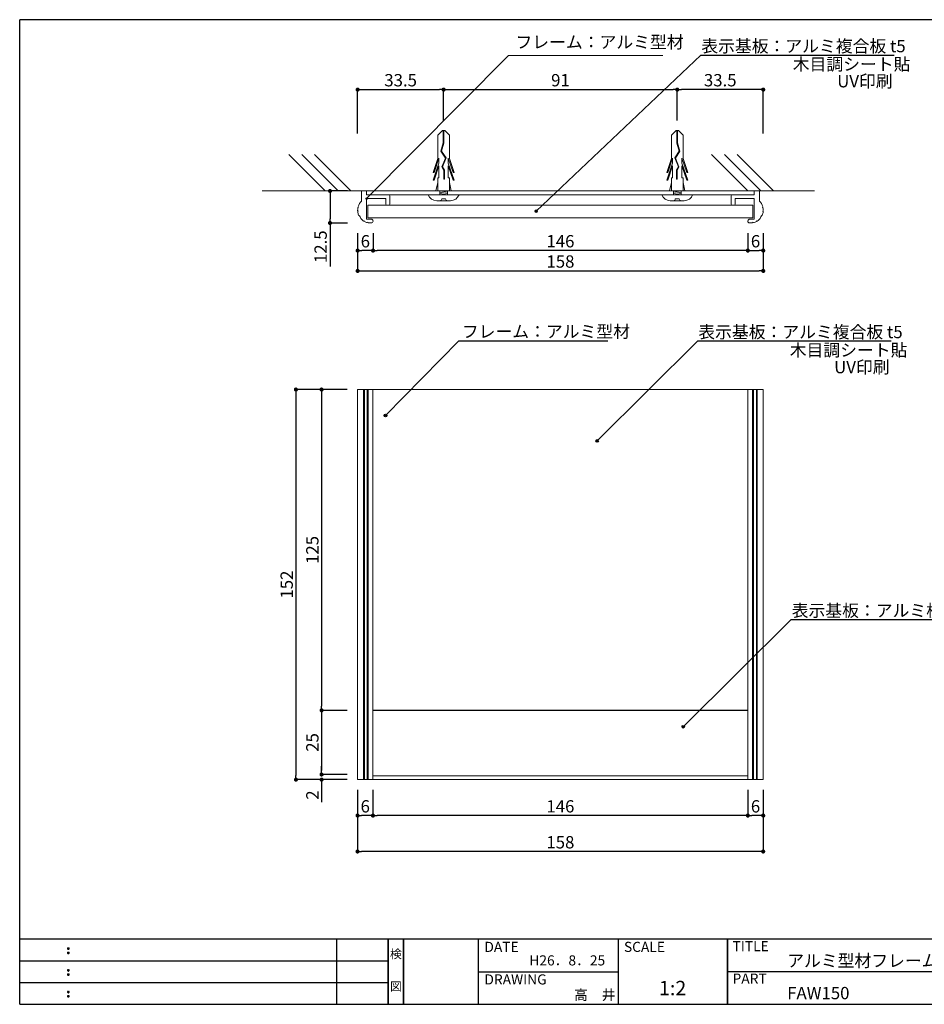
# Model space of a CAD drawing. Extents: x 290 to 573, y 1 to 193.
# Drawn here: x 290 to 466, y 1 to 193 of the extents above; entities that cross this region are included whole.
import ezdxf
from ezdxf.enums import TextEntityAlignment as Align

# ---------------------------------------------------------------- set-up
doc = ezdxf.new("R2010")
doc.units = 0
doc.header["$MEASUREMENT"] = 0
doc.linetypes.add('HIDDEN', pattern=[0.375, 0.25, -0.125])
for name, color, linetype in [('DIM', 2, 'Continuous'), ('MC2', 3, 'HIDDEN'), ('ビス類', 3, 'Continuous'), ('作図レイヤ', 7, 'Continuous'), ('壁', 6, 'Continuous'), ('寸法', 2, 'Continuous'), ('形状レイヤ_01', 7, 'Continuous'), ('本体１', 7, 'Continuous'), ('枠ライン', 1, 'Continuous'), ('枠文字', 4, 'Continuous'), ('枠横ライン', 9, 'Continuous'), ('注釈', 2, 'Continuous')]:
    doc.layers.add(name, color=color, linetype=linetype)
doc.styles.get("Standard").update_dxf_attribs({"font": 'txt.shx', "bigfont": 'extfont.shx'})
doc.styles.add('角ゴ', font='txt.shx', dxfattribs={"bigfont": 'extfont.shx'})
doc.dimstyles.new('STANDARD$0', dxfattribs={"dimtxt": 2.4, "dimasz": 0.4, "dimexe": 0, "dimexo": 2, "dimtad": 3, "dimdec": 0, "dimzin": 0, "dimdsep": 46, "dimtxsty": 'STANDARD', "dimblk1": 'DOT', "dimblk2": 'DOT', "dimsah": 1, "dimcen": 2.5, "dimclrd": 2, "dimclre": 2, "dimclrt": 2, "dimadec": 0, "dimazin": 0, "dimtfac": 1, "dimtdec": 4, "dimtofl": 0, "dimtmove": 0, "dimatfit": 3, "dimldrblk": 'DOT', "dimfxl": 1, "dimtolj": 1, "dimtzin": 0, "dimarcsym": 0})

# ---------------------------------------------------------------- blocks, each defined once
blk = doc.blocks.new('_DOT')
at = {"color": 0, "linetype": 'ByBlock'}
blk.add_line((-0.5, 0), (-1, 0), dxfattribs=at)
at = {"color": 0, "linetype": 'ByBlock', "const_width": 0.5}
blk.add_lwpolyline([(-0.25, 0, 1), (0.25, 0, 1)], format="xyb", close=True, dxfattribs=at)
blk = doc.blocks.new('*D82')
at = {"layer": 'DEFPOINTS', "color": 0, "linetype": 'Continuous'}
for p in [(355.93, 153.66), (434.91, 153.66), (434.91, 144.33)]:
    blk.add_point(p, dxfattribs=at)
at = {"layer": '寸法', "color": 2, "linetype": 'Continuous'}
for p, q in [((355.93, 151.66), (355.93, 144.33)), ((434.91, 151.66), (434.91, 144.33)), ((356.73, 144.33), (434.11, 144.33))]:
    blk.add_line(p, q, dxfattribs=at)
at = {"layer": '寸法', "color": 2, "linetype": 'Continuous', "xscale": 0.8, "yscale": 0.8, "zscale": 0.8, "rotation": 180}
blk.add_blockref('_DOT', (355.93, 144.33), dxfattribs=at)
at = {"layer": '寸法', "color": 2, "linetype": 'Continuous', "xscale": 0.8, "yscale": 0.8, "zscale": 0.8}
blk.add_blockref('_DOT', (434.91, 144.33), dxfattribs=at)
at = {"layer": '寸法', "color": 2, "linetype": 'Continuous', "lineweight": 5, "insert": (395.42, 146.16), "char_height": 2.4, "attachment_point": 5, "style": '角ゴ'}
blk.add_mtext('\\A1;158', dxfattribs=at)
blk = doc.blocks.new('*D84')
at = {"layer": 'DEFPOINTS', "color": 0, "linetype": 'Continuous'}
for p in [(355.93, 153.66), (358.93, 153.66), (355.93, 148.29)]:
    blk.add_point(p, dxfattribs=at)
at = {"layer": '寸法', "color": 2, "linetype": 'Continuous'}
for p, q in [((355.93, 151.66), (355.93, 148.29)), ((358.93, 151.66), (358.93, 148.29)), ((358.13, 148.29), (356.73, 148.29))]:
    blk.add_line(p, q, dxfattribs=at)
at = {"layer": '寸法', "color": 2, "linetype": 'Continuous', "xscale": 0.8, "yscale": 0.8, "zscale": 0.8, "rotation": 180}
blk.add_blockref('_DOT', (355.93, 148.29), dxfattribs=at)
at = {"layer": '寸法', "color": 2, "linetype": 'Continuous', "xscale": 0.8, "yscale": 0.8, "zscale": 0.8}
blk.add_blockref('_DOT', (358.93, 148.29), dxfattribs=at)
at = {"layer": '寸法', "color": 2, "linetype": 'Continuous', "lineweight": 5, "insert": (357.43, 150.11), "char_height": 2.4, "attachment_point": 5, "style": '角ゴ'}
blk.add_mtext('\\A1;6', dxfattribs=at)
blk = doc.blocks.new('*D85')
at = {"layer": 'DEFPOINTS', "color": 0, "linetype": 'Continuous'}
for p in [(431.91, 153.66), (434.91, 153.66), (434.91, 148.29)]:
    blk.add_point(p, dxfattribs=at)
at = {"layer": '寸法', "color": 2, "linetype": 'Continuous'}
for p, q in [((431.91, 151.66), (431.91, 148.29)), ((434.91, 151.66), (434.91, 148.29)), ((432.71, 148.29), (434.11, 148.29))]:
    blk.add_line(p, q, dxfattribs=at)
at = {"layer": '寸法', "color": 2, "linetype": 'Continuous', "xscale": 0.8, "yscale": 0.8, "zscale": 0.8, "rotation": 180}
blk.add_blockref('_DOT', (431.91, 148.29), dxfattribs=at)
at = {"layer": '寸法', "color": 2, "linetype": 'Continuous', "xscale": 0.8, "yscale": 0.8, "zscale": 0.8}
blk.add_blockref('_DOT', (434.91, 148.29), dxfattribs=at)
at = {"layer": '寸法', "color": 2, "linetype": 'Continuous', "lineweight": 5, "insert": (433.41, 150.11), "char_height": 2.4, "attachment_point": 5, "style": '角ゴ'}
blk.add_mtext('\\A1;6', dxfattribs=at)
blk = doc.blocks.new('*D86')
at = {"layer": 'DEFPOINTS', "color": 0, "linetype": 'Continuous'}
for p in [(358.93, 148.29), (358.93, 147.43), (431.91, 147.43)]:
    blk.add_point(p, dxfattribs=at)
at = {"layer": '寸法', "color": 2, "linetype": 'Continuous'}
for p, q in [((358.93, 149.43), (358.93, 148.29)), ((431.11, 148.29), (359.73, 148.29)), ((431.91, 149.43), (431.91, 148.29))]:
    blk.add_line(p, q, dxfattribs=at)
at = {"layer": '寸法', "color": 2, "linetype": 'Continuous', "xscale": 0.8, "yscale": 0.8, "zscale": 0.8, "rotation": 180}
blk.add_blockref('_DOT', (358.93, 148.29), dxfattribs=at)
at = {"layer": '寸法', "color": 2, "linetype": 'Continuous', "xscale": 0.8, "yscale": 0.8, "zscale": 0.8}
blk.add_blockref('_DOT', (431.91, 148.29), dxfattribs=at)
at = {"layer": '寸法', "color": 2, "linetype": 'Continuous', "lineweight": 5, "insert": (395.42, 150.11), "char_height": 2.4, "attachment_point": 5, "style": '角ゴ'}
blk.add_mtext('\\A1;146', dxfattribs=at)
blk = doc.blocks.new('*D87')
at = {"layer": 'DEFPOINTS', "color": 0, "linetype": 'Continuous'}
for p in [(372.67, 179.65), (372.67, 171.66), (355.93, 169.12)]:
    blk.add_point(p, dxfattribs=at)
at = {"layer": '寸法', "color": 2, "linetype": 'Continuous'}
for p, q in [((355.93, 171.12), (355.93, 179.65)), ((356.73, 179.65), (371.87, 179.65)), ((372.67, 173.66), (372.67, 179.65))]:
    blk.add_line(p, q, dxfattribs=at)
at = {"layer": '寸法', "color": 2, "linetype": 'Continuous', "xscale": 0.8, "yscale": 0.8, "zscale": 0.8, "rotation": 180}
blk.add_blockref('_DOT', (355.93, 179.65), dxfattribs=at)
at = {"layer": '寸法', "color": 2, "linetype": 'Continuous', "xscale": 0.8, "yscale": 0.8, "zscale": 0.8}
blk.add_blockref('_DOT', (372.67, 179.65), dxfattribs=at)
at = {"layer": '寸法', "color": 2, "linetype": 'Continuous', "lineweight": 5, "insert": (364.3, 181.48), "char_height": 2.4, "attachment_point": 5, "style": '角ゴ'}
blk.add_mtext('\\A1;33.5', dxfattribs=at)
blk = doc.blocks.new('*D88')
at = {"layer": 'DEFPOINTS', "color": 0, "linetype": 'Continuous'}
for p in [(418.17, 179.65), (418.17, 171.66), (434.91, 169.12)]:
    blk.add_point(p, dxfattribs=at)
at = {"layer": '寸法', "color": 2, "linetype": 'Continuous'}
for p, q in [((418.17, 173.66), (418.17, 179.65)), ((434.11, 179.65), (418.97, 179.65)), ((434.91, 171.12), (434.91, 179.65))]:
    blk.add_line(p, q, dxfattribs=at)
at = {"layer": '寸法', "color": 2, "linetype": 'Continuous', "xscale": 0.8, "yscale": 0.8, "zscale": 0.8, "rotation": 180}
blk.add_blockref('_DOT', (418.17, 179.65), dxfattribs=at)
at = {"layer": '寸法', "color": 2, "linetype": 'Continuous', "xscale": 0.8, "yscale": 0.8, "zscale": 0.8}
blk.add_blockref('_DOT', (434.91, 179.65), dxfattribs=at)
at = {"layer": '寸法', "color": 2, "linetype": 'Continuous', "lineweight": 5, "insert": (426.54, 181.48), "char_height": 2.4, "attachment_point": 5, "style": '角ゴ'}
blk.add_mtext('\\A1;33.5', dxfattribs=at)
blk = doc.blocks.new('*D89')
at = {"layer": 'DEFPOINTS', "color": 0, "linetype": 'Continuous'}
for p in [(418.17, 179.65), (372.67, 171.66), (418.17, 171.66)]:
    blk.add_point(p, dxfattribs=at)
at = {"layer": '寸法', "color": 2, "linetype": 'Continuous'}
for p, q in [((372.67, 173.66), (372.67, 179.65)), ((373.47, 179.65), (417.37, 179.65)), ((418.17, 173.66), (418.17, 179.65))]:
    blk.add_line(p, q, dxfattribs=at)
at = {"layer": '寸法', "color": 2, "linetype": 'Continuous', "xscale": 0.8, "yscale": 0.8, "zscale": 0.8, "rotation": 180}
blk.add_blockref('_DOT', (372.67, 179.65), dxfattribs=at)
at = {"layer": '寸法', "color": 2, "linetype": 'Continuous', "xscale": 0.8, "yscale": 0.8, "zscale": 0.8}
blk.add_blockref('_DOT', (418.17, 179.65), dxfattribs=at)
at = {"layer": '寸法', "color": 2, "linetype": 'Continuous', "lineweight": 5, "insert": (395.42, 181.48), "char_height": 2.4, "attachment_point": 5, "style": '角ゴ'}
blk.add_mtext('\\A1;91', dxfattribs=at)
blk = doc.blocks.new('*D98')
at = {"layer": 'DEFPOINTS', "color": 0, "linetype": 'Continuous'}
for p in [(355.93, 159.91), (350.55, 153.66), (355.93, 153.66)]:
    blk.add_point(p, dxfattribs=at)
at = {"layer": '寸法', "color": 2, "linetype": 'Continuous'}
for p, q in [((353.93, 159.91), (350.55, 159.91)), ((350.55, 159.11), (350.55, 154.46)), ((353.93, 153.66), (350.55, 153.66)), ((350.55, 153.66), (350.55, 145.21))]:
    blk.add_line(p, q, dxfattribs=at)
at = {"layer": '寸法', "color": 2, "linetype": 'Continuous', "xscale": 0.8, "yscale": 0.8, "zscale": 0.8}
for p, rotation in [((350.55, 159.91), 90), ((350.55, 153.66), 270)]:
    blk.add_blockref('_DOT', p, dxfattribs=dict(at, rotation=rotation))
at = {"layer": '寸法', "color": 2, "linetype": 'Continuous', "lineweight": 5, "insert": (348.72, 149.04), "char_height": 2.4, "attachment_point": 5, "rotation": 90, "style": '角ゴ'}
blk.add_mtext('\\A1;12.5', dxfattribs=at)
blk = doc.blocks.new('*D111')
at = {"layer": 'DEFPOINTS', "color": 0}
for p in [(358.91, 45.22), (431.91, 45.22), (358.91, 38.22)]:
    blk.add_point(p, dxfattribs=at)
at = {"layer": '寸法', "color": 2}
for p, q in [((358.91, 43.22), (358.91, 38.22)), ((431.91, 43.22), (431.91, 38.22)), ((431.11, 38.22), (359.71, 38.22))]:
    blk.add_line(p, q, dxfattribs=at)
at = {"layer": '寸法', "color": 2, "xscale": 0.8, "yscale": 0.8, "zscale": 0.8, "rotation": 180}
blk.add_blockref('_DOT', (358.91, 38.22), dxfattribs=at)
at = {"layer": '寸法', "color": 2, "xscale": 0.8, "yscale": 0.8, "zscale": 0.8}
blk.add_blockref('_DOT', (431.91, 38.22), dxfattribs=at)
at = {"layer": '寸法', "color": 2, "insert": (395.41, 40.02), "char_height": 2.4, "attachment_point": 5, "style": '角ゴ'}
blk.add_mtext('\\A1;146', dxfattribs=at)
blk = doc.blocks.new('*D112')
at = {"layer": 'DEFPOINTS', "color": 0}
for p in [(355.91, 45.22), (358.91, 45.22), (355.91, 38.22)]:
    blk.add_point(p, dxfattribs=at)
at = {"layer": '寸法', "color": 2}
for p, q in [((355.91, 43.22), (355.91, 38.22)), ((358.91, 43.22), (358.91, 38.22)), ((358.11, 38.22), (356.71, 38.22))]:
    blk.add_line(p, q, dxfattribs=at)
at = {"layer": '寸法', "color": 2, "xscale": 0.8, "yscale": 0.8, "zscale": 0.8, "rotation": 180}
blk.add_blockref('_DOT', (355.91, 38.22), dxfattribs=at)
at = {"layer": '寸法', "color": 2, "xscale": 0.8, "yscale": 0.8, "zscale": 0.8}
blk.add_blockref('_DOT', (358.91, 38.22), dxfattribs=at)
at = {"layer": '寸法', "color": 2, "insert": (357.41, 40.02), "char_height": 2.4, "attachment_point": 5, "style": '角ゴ'}
blk.add_mtext('\\A1;6', dxfattribs=at)
blk = doc.blocks.new('*D113')
at = {"layer": 'DEFPOINTS', "color": 0}
for p in [(431.91, 45.22), (434.91, 45.22), (431.91, 38.22)]:
    blk.add_point(p, dxfattribs=at)
at = {"layer": '寸法', "color": 2}
for p, q in [((431.91, 43.22), (431.91, 38.22)), ((434.91, 43.22), (434.91, 38.22)), ((434.11, 38.22), (432.71, 38.22))]:
    blk.add_line(p, q, dxfattribs=at)
at = {"layer": '寸法', "color": 2, "xscale": 0.8, "yscale": 0.8, "zscale": 0.8, "rotation": 180}
blk.add_blockref('_DOT', (431.91, 38.22), dxfattribs=at)
at = {"layer": '寸法', "color": 2, "xscale": 0.8, "yscale": 0.8, "zscale": 0.8}
blk.add_blockref('_DOT', (434.91, 38.22), dxfattribs=at)
at = {"layer": '寸法', "color": 2, "insert": (433.41, 40.02), "char_height": 2.4, "attachment_point": 5, "style": '角ゴ'}
blk.add_mtext('\\A1;6', dxfattribs=at)
blk = doc.blocks.new('*D106')
at = {"layer": 'DEFPOINTS', "color": 0, "linetype": 'Continuous'}
for p in [(355.91, 45.22), (434.91, 45.22), (355.91, 31.22)]:
    blk.add_point(p, dxfattribs=at)
at = {"layer": '寸法', "color": 2, "linetype": 'Continuous'}
for p, q in [((355.91, 43.22), (355.91, 31.22)), ((434.91, 43.22), (434.91, 31.22)), ((434.11, 31.22), (356.71, 31.22))]:
    blk.add_line(p, q, dxfattribs=at)
at = {"layer": '寸法', "color": 2, "linetype": 'Continuous', "xscale": 0.8, "yscale": 0.8, "zscale": 0.8, "rotation": 180}
blk.add_blockref('_DOT', (355.91, 31.22), dxfattribs=at)
at = {"layer": '寸法', "color": 2, "linetype": 'Continuous', "xscale": 0.8, "yscale": 0.8, "zscale": 0.8}
blk.add_blockref('_DOT', (434.91, 31.22), dxfattribs=at)
at = {"layer": '寸法', "color": 2, "linetype": 'Continuous', "insert": (395.41, 33.02), "char_height": 2.4, "attachment_point": 5, "style": '角ゴ'}
blk.add_mtext('\\A1;158', dxfattribs=at)
blk = doc.blocks.new('*D107')
at = {"layer": 'DEFPOINTS', "color": 0, "linetype": 'Continuous'}
for p in [(355.91, 121.22), (348.91, 58.72), (355.91, 58.72)]:
    blk.add_point(p, dxfattribs=at)
at = {"layer": 'DIM', "color": 2, "linetype": 'Continuous'}
for p, q in [((353.91, 121.22), (348.91, 121.22)), ((348.91, 120.42), (348.91, 59.52)), ((353.91, 58.72), (348.91, 58.72))]:
    blk.add_line(p, q, dxfattribs=at)
at = {"layer": 'DIM', "color": 2, "linetype": 'Continuous', "xscale": 0.8, "yscale": 0.8, "zscale": 0.8}
for p, rotation in [((348.91, 121.22), 90), ((348.91, 58.72), 270)]:
    blk.add_blockref('_DOT', p, dxfattribs=dict(at, rotation=rotation))
at = {"layer": 'DIM', "color": 2, "linetype": 'Continuous', "insert": (347.11, 89.97), "char_height": 2.4, "attachment_point": 5, "rotation": 90, "style": '角ゴ'}
blk.add_mtext('\\A1;125', dxfattribs=at)
blk = doc.blocks.new('*D108')
at = {"layer": 'DEFPOINTS', "color": 0, "linetype": 'Continuous'}
for p in [(355.91, 58.72), (348.91, 46.22), (355.91, 46.22)]:
    blk.add_point(p, dxfattribs=at)
at = {"layer": 'DIM', "color": 2, "linetype": 'Continuous'}
for p, q in [((353.91, 58.72), (348.91, 58.72)), ((348.91, 57.92), (348.91, 47.02)), ((353.91, 46.22), (348.91, 46.22))]:
    blk.add_line(p, q, dxfattribs=at)
at = {"layer": 'DIM', "color": 2, "linetype": 'Continuous', "xscale": 0.8, "yscale": 0.8, "zscale": 0.8}
for p, rotation in [((348.91, 58.72), 90), ((348.91, 46.22), 270)]:
    blk.add_blockref('_DOT', p, dxfattribs=dict(at, rotation=rotation))
at = {"layer": 'DIM', "color": 2, "linetype": 'Continuous', "insert": (347.11, 52.47), "char_height": 2.4, "attachment_point": 5, "rotation": 90, "style": '角ゴ'}
blk.add_mtext('\\A1;25', dxfattribs=at)
blk = doc.blocks.new('*D109')
at = {"layer": 'DEFPOINTS', "color": 0, "linetype": 'Continuous'}
for p in [(355.91, 46.22), (348.91, 45.22), (355.91, 45.22)]:
    blk.add_point(p, dxfattribs=at)
at = {"layer": 'DIM', "color": 2, "linetype": 'Continuous'}
for p, q in [((348.91, 47.02), (348.91, 47.82)), ((353.91, 46.22), (348.91, 46.22)), ((353.91, 45.22), (348.91, 45.22)), ((348.91, 44.42), (348.91, 40.82))]:
    blk.add_line(p, q, dxfattribs=at)
at = {"layer": 'DIM', "color": 2, "linetype": 'Continuous', "xscale": 0.8, "yscale": 0.8, "zscale": 0.8}
for p, rotation in [((348.91, 46.22), 270), ((348.91, 45.22), 90)]:
    blk.add_blockref('_DOT', p, dxfattribs=dict(at, rotation=rotation))
at = {"layer": 'DIM', "color": 2, "linetype": 'Continuous', "insert": (347.11, 42.22), "char_height": 2.4, "attachment_point": 5, "rotation": 90, "style": '角ゴ'}
blk.add_mtext('\\A1;2', dxfattribs=at)
blk = doc.blocks.new('*D110')
at = {"layer": 'DEFPOINTS', "color": 0, "linetype": 'Continuous'}
for p in [(350.91, 121.22), (343.91, 45.22), (350.91, 45.22)]:
    blk.add_point(p, dxfattribs=at)
at = {"layer": 'DIM', "color": 2, "linetype": 'Continuous'}
for p, q in [((348.91, 121.22), (343.91, 121.22)), ((343.91, 120.42), (343.91, 46.02)), ((348.91, 45.22), (343.91, 45.22))]:
    blk.add_line(p, q, dxfattribs=at)
at = {"layer": 'DIM', "color": 2, "linetype": 'Continuous', "xscale": 0.8, "yscale": 0.8, "zscale": 0.8}
for p, rotation in [((343.91, 121.22), 90), ((343.91, 45.22), 270)]:
    blk.add_blockref('_DOT', p, dxfattribs=dict(at, rotation=rotation))
at = {"layer": 'DIM', "color": 2, "linetype": 'Continuous', "insert": (342.11, 83.22), "char_height": 2.4, "attachment_point": 5, "rotation": 90, "style": '角ゴ'}
blk.add_mtext('\\A1;152', dxfattribs=at)

msp = doc.modelspace()

# ---------------------------------------------------------------- hatches: boundary and pattern name
at = {"layer": 'DIM', "linetype": 'Continuous', "lineweight": 5}
h = msp.add_hatch(color=256, dxfattribs=at)
edge = h.paths.add_edge_path()
edge.add_arc((357.67, 158.41), 0.25, 0, 360)
h = msp.add_hatch(color=256, dxfattribs=at)
edge = h.paths.add_edge_path()
edge.add_arc((390.69, 155.975), 0.25, 0, 360)
at = {"layer": 'DIM', "linetype": 'Continuous'}
h = msp.add_hatch(color=256, dxfattribs=at)
edge = h.paths.add_edge_path()
edge.add_arc((361.356, 116.159), 0.25, 0, 360)
h = msp.add_hatch(color=256, dxfattribs=at)
edge = h.paths.add_edge_path()
edge.add_arc((402.556, 111.203), 0.25, 0, 360)
h = msp.add_hatch(color=256, dxfattribs=at)
edge = h.paths.add_edge_path()
edge.add_arc((419.338, 55.525), 0.25, 0, 360)

# ---------------------------------------------------------------- linework, layer by layer
at = {"layer": 'DIM', "color": 2, "linetype": 'ByBlock', "lineweight": 5, "extrusion": (0, 0, -1)}
for p, q in [((357.67, 158.41), (385.324, 186.295)), ((390.69, 155.975), (422.78, 186.383))]:
    msp.add_line(p, q, dxfattribs=at)
at = {"layer": 'DIM', "color": 2, "linetype": 'ByBlock', "extrusion": (0, 0, -1)}
for p, q in [((361.356, 116.159), (375.649, 130.684)), ((375.649, 130.684), (379.249, 130.684)), ((402.556, 111.203), (422.192, 130.684)), ((419.338, 55.525), (440.385, 76.418))]:
    msp.add_line(p, q, dxfattribs=at)
at = {"layer": 'DIM'}
msp.add_line((375.649, 130.684), (404.624, 130.684), dxfattribs=at)
at = {"layer": 'DIM', "linetype": 'Continuous', "lineweight": 5}
msp.add_circle((390.69, 155.975), 0.25, dxfattribs=at)
at = {"layer": 'DIM', "linetype": 'Continuous'}
for centre in [(361.356, 116.159), (402.556, 111.203), (419.338, 55.525)]:
    msp.add_circle(centre, 0.25, dxfattribs=at)
at = {"layer": 'MC2', "color": 3, "linetype": 'Continuous', "lineweight": 5}
for p, q in [((372.449, 171.658), (371.545, 170.742)), ((371.545, 166.201), (371.545, 170.742)), ((372.449, 171.658), (372.891, 171.658)), ((372.615, 171.658), (372.615, 169.256)), ((372.725, 171.658), (372.725, 169.239)), ((372.891, 171.658), (373.795, 170.742)), ((373.795, 166.201), (373.795, 170.742)), ((417.949, 171.658), (417.045, 170.742)), ((417.045, 166.201), (417.045, 170.742)), ((418.391, 171.658), (417.949, 171.658)), ((418.115, 171.658), (418.115, 169.239)), ((418.225, 171.658), (418.225, 169.256)), ((418.391, 171.658), (419.295, 170.742)), ((419.295, 166.201), (419.295, 170.742)), ((372.615, 169.256), (372.158, 167.647)), ((372.725, 169.239), (372.279, 167.665)), ((418.115, 169.239), (418.562, 167.665)), ((418.225, 169.256), (418.682, 167.647)), ((372.158, 167.647), (373.033, 166.315)), ((372.279, 167.665), (373.158, 166.328)), ((418.562, 167.665), (417.682, 166.328)), ((418.682, 167.647), (417.807, 166.315)), ((371.545, 166.201), (370.618, 163.476)), ((371.766, 165.35), (370.618, 161.976)), ((371.766, 166.306), (370.803, 163.476)), ((371.766, 166.306), (371.766, 165.35)), ((373.033, 166.315), (372.333, 164.599)), ((373.033, 166.315), (372.333, 164.599)), ((373.158, 166.328), (372.456, 164.605)), ((373.574, 166.306), (374.537, 163.476)), ((373.574, 166.306), (373.574, 165.35)), ((373.574, 165.35), (374.722, 161.976)), ((373.795, 166.201), (374.722, 163.476)), ((417.045, 166.201), (416.118, 163.476)), ((417.266, 165.35), (416.118, 161.976)), ((417.266, 166.306), (416.303, 163.476)), ((417.266, 166.306), (417.266, 165.35)), ((417.682, 166.328), (418.385, 164.605)), ((417.807, 166.315), (418.507, 164.599)), ((417.807, 166.315), (418.507, 164.599)), ((419.074, 166.306), (419.074, 165.35)), ((419.074, 166.306), (420.037, 163.476)), ((419.074, 165.35), (420.222, 161.976)), ((419.295, 166.201), (420.222, 163.476)), ((370.618, 163.476), (370.803, 163.476)), ((371.766, 164.806), (370.803, 161.976)), ((371.766, 164.806), (371.766, 162.476)), ((372.333, 164.599), (372.71, 163.899)), ((372.456, 164.605), (372.82, 163.928)), ((372.71, 163.899), (372.71, 162.184)), ((372.82, 163.928), (372.82, 162.184)), ((373.574, 164.806), (373.574, 162.476)), ((373.574, 164.806), (374.537, 161.976)), ((374.722, 163.476), (374.537, 163.476)), ((416.118, 163.476), (416.303, 163.476)), ((417.266, 164.806), (416.303, 161.976)), ((417.266, 164.806), (417.266, 162.476)), ((418.385, 164.605), (418.02, 163.928)), ((418.02, 163.928), (418.02, 162.184)), ((418.507, 164.599), (418.131, 163.899)), ((418.131, 163.899), (418.131, 162.184)), ((419.074, 164.806), (419.074, 162.476)), ((419.074, 164.806), (420.037, 161.976)), ((420.222, 163.476), (420.037, 163.476)), ((370.618, 161.976), (370.803, 161.976)), ((371.545, 161.544), (371.169, 159.91)), ((371.545, 162.476), (371.545, 159.91)), ((371.766, 162.476), (371.545, 162.476)), ((372.71, 162.184), (372.82, 162.184)), ((373.574, 162.476), (373.795, 162.476)), ((373.795, 162.476), (373.795, 159.91)), ((373.795, 161.544), (374.171, 159.91)), ((374.722, 161.976), (374.537, 161.976)), ((416.118, 161.976), (416.303, 161.976)), ((417.045, 161.544), (416.669, 159.91)), ((417.045, 162.476), (417.045, 159.91)), ((417.266, 162.476), (417.045, 162.476)), ((418.131, 162.184), (418.02, 162.184)), ((419.074, 162.476), (419.295, 162.476)), ((419.295, 162.476), (419.295, 159.91)), ((419.295, 161.544), (419.671, 159.91)), ((420.222, 161.976), (420.037, 161.976)), ((373.42, 159.66), (371.92, 159.91)), ((371.92, 159.91), (371.92, 159.16)), ((373.42, 159.41), (371.92, 159.66)), ((373.42, 159.16), (371.92, 159.41)), ((373.42, 159.91), (373.42, 159.16)), ((417.42, 159.66), (418.92, 159.91)), ((417.42, 159.91), (417.42, 159.16)), ((417.42, 159.41), (418.92, 159.66)), ((417.42, 159.16), (418.92, 159.41)), ((418.92, 159.91), (418.92, 159.16)), ((375.67, 159.16), (369.67, 159.16)), ((372.67, 159.16), (370.493, 159.16)), ((371.32, 157.999), (374.02, 157.999)), ((373.045, 158.374), (372.295, 158.374)), ((415.17, 159.16), (421.17, 159.16)), ((419.52, 157.999), (416.82, 157.999)), ((417.795, 158.374), (418.545, 158.374)), ((418.17, 159.16), (420.348, 159.16))]:
    msp.add_line(p, q, dxfattribs=at)
for centre, radius, start, end in [((371.312, 159.74), 1.741, 199.4625, 270.28709), ((371.92, 158.374), 0.375, 270, 0), ((373.42, 158.374), 0.375, 180, 270), ((373.99, 159.795), 1.796, 270.96367, 339.28684), ((416.85, 159.795), 1.796, 200.71316, 269.03633), ((417.42, 158.374), 0.375, 270, 0), ((418.92, 158.374), 0.375, 180, 270), ((419.529, 159.74), 1.741, 269.71291, 340.5375)]:
    msp.add_arc(centre, radius, start, end, dxfattribs=at)
at = {"layer": 'ビス類', "linetype": 'Continuous', "lineweight": 5}
for p, q in [((356.67, 159.91), (355.926, 159.91)), ((434.17, 159.91), (434.914, 159.91)), ((434.17, 159.91), (434.914, 159.91))]:
    msp.add_line(p, q, dxfattribs=at)
at = {"layer": '作図レイヤ', "linetype": 'Continuous', "lineweight": 5}
for p, q in [((384.981, 159.91), (357.67, 159.91)), ((357.67, 159.91), (357.67, 159.16)), ((357.67, 159.91), (372.67, 159.91)), ((433.17, 159.91), (384.981, 159.91)), ((433.17, 159.16), (433.17, 159.91)), ((357.67, 159.16), (384.231, 159.16)), ((384.231, 159.16), (433.17, 159.16)), ((357.92, 157.16), (384.973, 157.158)), ((357.92, 154.66), (357.92, 157.16)), ((361.795, 157.16), (384.973, 157.158)), ((384.258, 157.16), (432.92, 157.16)), ((384.258, 157.16), (429.045, 157.16)), ((432.92, 157.16), (432.92, 154.66)), ((385.205, 154.658), (357.92, 154.66)), ((432.92, 154.66), (384.258, 154.66)), ((355.914, 45.216), (355.914, 121.216)), ((358.914, 121.216), (355.914, 121.216)), ((357.08, 45.216), (357.08, 121.216)), ((357.25, 45.216), (357.25, 121.216)), ((357.797, 45.216), (357.797, 121.216)), ((357.993, 45.216), (357.993, 121.216)), ((358.914, 45.216), (358.914, 121.216)), ((431.914, 121.216), (431.914, 45.216)), ((431.914, 121.216), (434.914, 121.216)), ((432.836, 121.216), (432.836, 45.216)), ((433.031, 121.216), (433.031, 45.216)), ((433.578, 121.216), (433.578, 45.216)), ((433.748, 121.216), (433.748, 45.216)), ((434.914, 121.216), (434.914, 45.216)), ((358.914, 45.216), (355.914, 45.216)), ((431.914, 45.216), (434.914, 45.216))]:
    msp.add_line(p, q, dxfattribs=at)
at = {"layer": '壁', "linetype": 'Continuous', "lineweight": 5}
for p, q in [((349.625, 159.91), (342.554, 166.981)), ((352.125, 159.91), (345.054, 166.981)), ((354.625, 159.91), (347.554, 166.981)), ((431.939, 159.91), (424.868, 166.981)), ((434.439, 159.91), (427.368, 166.981)), ((436.939, 159.91), (429.868, 166.981))]:
    msp.add_line(p, q, dxfattribs=at)
at = {"layer": '壁', "linetype": 'ByBlock', "lineweight": 5}
msp.add_line((444.906, 159.91), (337.315, 159.91), dxfattribs=at)
at = {"layer": '形状レイヤ_01', "color": 5, "linetype": 'Continuous', "lineweight": 5}
for p, q in [((356.67, 159.91), (357.67, 159.91)), ((356.67, 157.94), (356.67, 159.91)), ((357.67, 159.16), (357.67, 159.91)), ((434.17, 159.91), (433.17, 159.91)), ((433.17, 159.16), (433.17, 159.91)), ((434.17, 159.91), (433.17, 159.91)), ((434.17, 157.94), (434.17, 159.91)), ((361.995, 159.16), (357.67, 159.16)), ((361.42, 158.41), (357.67, 158.41)), ((357.67, 154.41), (357.67, 158.41)), ((361.42, 157.335), (361.42, 158.41)), ((362.17, 157.335), (362.17, 158.985)), ((428.67, 157.335), (428.67, 158.985)), ((428.845, 159.16), (433.17, 159.16)), ((429.42, 158.41), (433.17, 158.41)), ((429.42, 157.335), (429.42, 158.41)), ((433.17, 154.41), (433.17, 158.41)), ((356.032, 155.993), (355.927, 156.084)), ((356.032, 155.993), (355.941, 155.888)), ((355.978, 156.667), (356.098, 156.741)), ((356.098, 156.741), (356.027, 156.861)), ((361.995, 157.16), (361.595, 157.16)), ((428.845, 157.16), (429.245, 157.16)), ((434.743, 156.741), (434.814, 156.861)), ((434.862, 156.667), (434.743, 156.741)), ((434.808, 155.993), (434.913, 156.084)), ((434.808, 155.993), (434.899, 155.888)), ((357.226, 154.082), (357.092, 154.046)), ((357.226, 154.082), (357.262, 153.948)), ((357.67, 154.41), (358.553, 154.41)), ((357.809, 153.737), (357.927, 153.813)), ((357.927, 153.813), (358.005, 153.696)), ((433.17, 154.41), (432.287, 154.41)), ((432.913, 153.813), (432.836, 153.696)), ((433.031, 153.737), (432.913, 153.813)), ((433.614, 154.082), (433.578, 153.948)), ((433.614, 154.082), (433.748, 154.046))]:
    msp.add_line(p, q, dxfattribs=at)
for centre, radius, start, end in [((358.426, 156.16), 2.5, 134.62007, 163.70756), ((361.595, 157.335), 0.175, 180, 270), ((361.995, 158.985), 0.175, 0, 90), ((361.995, 157.335), 0.175, 270, 0), ((428.845, 158.985), 0.175, 90, 180), ((428.845, 157.335), 0.175, 180, 270), ((429.245, 157.335), 0.175, 270, 0), ((432.414, 156.16), 2.5, 16.29244, 45.37993), ((358.426, 156.16), 2.5, 168.29244, 181.7517), ((358.426, 156.16), 2.5, 186.2483, 202.66378), ((432.414, 156.16), 2.5, 337.33622, 353.7517), ((432.414, 156.16), 2.5, 358.2483, 11.70756), ((355.331, 154.226), 1.25, 13.06743, 50.93257), ((358.426, 156.16), 2.5, 221.33622, 237.7517), ((358.426, 156.16), 2.5, 242.2483, 255.70756), ((358.426, 156.16), 2.5, 260.29244, 273.4204), ((358.553, 154.037), 0.373, 273.4204, 90), ((432.287, 154.037), 0.373, 90, 266.5796), ((432.414, 156.16), 2.5, 266.5796, 279.70756), ((432.414, 156.16), 2.5, 284.29244, 297.7517), ((432.414, 156.16), 2.5, 302.2483, 318.66378), ((435.509, 154.226), 1.25, 129.06743, 166.93257)]:
    msp.add_arc(centre, radius, start, end, dxfattribs=at)
at = {"layer": '本体１', "lineweight": 5}
for p, q in [((434.914, 121.216), (355.914, 121.216)), ((355.914, 121.216), (355.914, 45.216)), ((434.914, 45.216), (434.914, 121.216)), ((355.914, 45.216), (434.914, 45.216)), ((358.914, 45.966), (431.914, 45.966))]:
    msp.add_line(p, q, dxfattribs=at)
at = {"layer": '本体１'}
msp.add_line((431.914, 58.716), (358.914, 58.716), dxfattribs=at)
at = {"layer": '枠ライン'}
for p, q in [((351.879, 1.453), (351.879, 14.134)), ((361.879, 14.134), (361.879, 1.453)), ((361.879, 1.453), (361.879, 14.134)), ((361.879, 14.134), (361.879, 1.453)), ((361.879, 1.453), (361.879, 14.134)), ((361.879, 12.704), (361.879, 14.134)), ((364.879, 14.134), (364.879, 1.453)), ((364.879, 1.453), (364.879, 14.134)), ((379.38, 14.134), (379.38, 1.453)), ((406.639, 14.134), (406.639, 1.453)), ((427.938, 1.453), (427.938, 14.134)), ((427.938, 14.134), (427.938, 1.453)), ((427.938, 8.953), (427.938, 14.134)), ((290.116, 9.907), (361.879, 9.907)), ((379.38, 7.794), (406.639, 7.794)), ((484.622, 7.794), (427.938, 7.794)), ((290.116, 5.68), (361.879, 5.68))]:
    msp.add_line(p, q, dxfattribs=at)
at = {"layer": '枠文字'}
for p, q in [((299.477, 12.422), (299.589, 12.469)), ((299.477, 11.59), (299.589, 11.637)), ((299.589, 12.469), (299.699, 12.422)), ((299.589, 11.637), (299.699, 11.59)), ((299.477, 8.195), (299.589, 8.242)), ((299.589, 8.242), (299.699, 8.195)), ((299.477, 7.363), (299.589, 7.41)), ((299.589, 7.41), (299.699, 7.363)), ((299.477, 3.968), (299.589, 4.014)), ((299.589, 4.014), (299.699, 3.968)), ((299.477, 3.136), (299.589, 3.182)), ((299.589, 3.182), (299.699, 3.136))]:
    msp.add_line(p, q, dxfattribs=at)
for centre, radius, start, end in [((299.582, 12.316), 0.15, 134.654, 181.435), ((299.589, 12.309), 0.157, 179.029, 224.269), ((299.582, 11.484), 0.149, 134.592, 181.372), ((299.586, 12.312), 0.157, 225.791, 271.031), ((299.592, 12.306), 0.151, 268.848, 315.188), ((299.598, 12.314), 0.148, 359.011, 46.889), ((299.592, 12.31), 0.153, 314.087, 0.648), ((299.599, 11.483), 0.147, 358.965, 47.063), ((299.583, 11.477), 0.151, 178.785, 225.126), ((299.587, 11.477), 0.154, 224.225, 270.785), ((299.592, 11.47), 0.146, 268.889, 316.987), ((299.599, 11.477), 0.147, 313.002, 1.099), ((299.582, 8.089), 0.15, 134.654, 181.435), ((299.589, 8.082), 0.157, 179.029, 224.269), ((299.586, 8.085), 0.157, 225.791, 271.031), ((299.592, 8.079), 0.151, 268.848, 315.188), ((299.598, 8.087), 0.148, 359.011, 46.889), ((299.592, 8.083), 0.153, 314.087, 0.648), ((299.582, 7.257), 0.149, 134.592, 181.372), ((299.583, 7.25), 0.151, 178.785, 225.126), ((299.587, 7.25), 0.154, 224.225, 270.785), ((299.592, 7.243), 0.146, 268.889, 316.987), ((299.599, 7.256), 0.147, 358.965, 47.063), ((299.599, 7.25), 0.147, 313.002, 1.099), ((299.582, 3.861), 0.15, 134.654, 181.435), ((299.589, 3.855), 0.157, 179.029, 224.269), ((299.598, 3.86), 0.148, 359.011, 46.889), ((299.592, 3.856), 0.153, 314.087, 0.648), ((299.582, 3.029), 0.149, 134.592, 181.372), ((299.583, 3.022), 0.151, 178.785, 225.126), ((299.586, 3.858), 0.157, 225.791, 271.031), ((299.587, 3.023), 0.154, 224.225, 270.785), ((299.592, 3.851), 0.151, 268.848, 315.188), ((299.592, 3.015), 0.146, 268.889, 316.987), ((299.599, 3.028), 0.147, 358.965, 47.063), ((299.599, 3.023), 0.147, 313.002, 1.099)]:
    msp.add_arc(centre, radius, start, end, dxfattribs=at)
at = {"layer": '枠横ライン'}
for p, q in [((570.34, 193.27), (290.116, 193.27)), ((290.116, 1.453), (290.116, 193.27)), ((570.34, 14.134), (290.116, 14.135)), ((290.116, 1.453), (570.34, 1.452))]:
    msp.add_line(p, q, dxfattribs=at)
at = {"layer": '注釈', "linetype": 'Continuous', "lineweight": 5}
msp.add_line((385.324, 186.295), (415.333, 186.295), dxfattribs=at)
at = {"layer": '注釈'}
for p, q in [((422.78, 186.383), (460.429, 186.383)), ((422.192, 130.684), (459.842, 130.684)), ((440.385, 76.418), (485.884, 76.418))]:
    msp.add_line(p, q, dxfattribs=at)

# ---------------------------------------------------------------- texts
at = {"layer": 'DIM', "lineweight": 5, "style": '角ゴ'}
msp.add_text('フレーム：アルミ型材 ', height=2.4, dxfattribs=at).set_placement((386.667, 187.705))
at = {"layer": 'DIM', "style": '角ゴ'}
msp.add_text('フレーム：アルミ型材 ', height=2.4, dxfattribs=at).set_placement((376.22, 131.321))
at = {"layer": '枠文字'}
for s, height, p in [('DATE', 1.9679, (380.62, 11.657)), ('SCALE', 1.9679, (407.789, 11.657)), ('TITLE', 1.9679, (428.939, 11.797)), ('H26．8．25', 1.9679, (389.362, 9.026)), ('アルミ型材フレーム室名札', 2.4, (439.583, 8.745)), ('DRAWING', 1.9679, (380.62, 5.316)), ('1:2', 2.808, (414.607, 3.212)), ('PART ', 1.9679, (428.939, 5.479)), ('高\u3000井', 1.9679, (398.084, 2.305)), ('FAW150', 2.4, (439.583, 2.44))]:
    msp.add_text(s, height=height, dxfattribs=at).set_placement(p)
for s, p in [('検', (363.379, 10.414)), ('図', (363.379, 4.089))]:
    msp.add_text(s, height=1.687, dxfattribs=at).set_placement(p, align=Align.CENTER)
at = {"layer": '注釈', "color": 2, "linetype": 'ByBlock', "style": '角ゴ'}
for s, p in [('表示基板：アルミ複合板 t5', (422.85, 186.925)), ('木目調シート貼', (440.663, 183.395)), ('UV印刷', (449.315, 180.083)), ('表示基板：アルミ複合板 t5', (422.263, 131.226)), ('木目調シート貼', (440.075, 127.697)), ('UV印刷', (448.727, 124.384)), ('表示基板：アルミ板 t2\u3000HL仕上', (440.456, 76.96))]:
    msp.add_text(s, height=2.4, dxfattribs=at).set_placement(p)

# ---------------------------------------------------------------- dimensions: what is measured, and where the dimension line sits
at = {"layer": 'DIM', "linetype": 'Continuous'}
for base, p1, p2, picture, middle in [((343.914, 45.216), (350.914, 121.216), (350.914, 45.216), '*D110', (342.114, 83.216)), ((348.914, 58.716), (355.914, 121.216), (355.914, 58.716), '*D107', (347.114, 89.966)), ((348.914, 46.216), (355.914, 58.716), (355.914, 46.216), '*D108', (347.114, 52.466))]:
    dim = msp.add_linear_dim(base=base, p1=p1, p2=p2, angle=90, dimstyle='STANDARD$0', override={"dimasz": 0.8, "dimgap": 0.6, "dimdec": 1, "dimlfac": 2, "dimzin": 8, "dimtxsty": '角ゴ', "dimblk": 'DOT', "dimtdec": 1, "dimlwd": -1, "dimlwe": -1}, dxfattribs=at)
    dim.commit()
    dim.dimension.update_dxf_attribs({"geometry": picture, "text_midpoint": middle})
dim = msp.add_linear_dim(base=(348.914, 45.216), p1=(355.914, 46.216), p2=(355.914, 45.216), angle=90, dimstyle='STANDARD$0', override={"dimasz": 0.8, "dimgap": 0.6, "dimdec": 1, "dimlfac": 2, "dimzin": 8, "dimtxsty": '角ゴ', "dimblk": 'DOT', "dimtdec": 1, "dimlwd": -1, "dimlwe": -1}, dxfattribs=at)
dim.commit()
dim.dimension.update_dxf_attribs({"geometry": '*D109', "text_midpoint": (348.914, 42.216), "dimtype": 160})
at = {"layer": '寸法', "linetype": 'Continuous', "lineweight": 5}
for base, p1, p2, picture, middle in [((372.67, 179.654), (355.926, 169.116), (372.67, 171.658), '*D87', (364.298, 181.479)), ((418.17, 179.654), (372.67, 171.658), (418.17, 171.658), '*D89', (395.42, 181.479)), ((418.17, 179.654), (434.914, 169.116), (418.17, 171.658), '*D88', (426.542, 181.479)), ((434.914, 144.332), (355.926, 153.665), (434.914, 153.665), '*D82', (395.42, 146.157)), ((355.926, 148.285), (358.926, 153.665), (355.926, 153.665), '*D84', (357.426, 150.11)), ((434.914, 148.285), (431.914, 153.665), (434.914, 153.665), '*D85', (433.414, 150.11)), ((358.926, 148.285), (431.914, 147.434), (358.926, 147.434), '*D86', (395.42, 150.11))]:
    dim = msp.add_linear_dim(base=base, p1=p1, p2=p2, dimstyle='STANDARD$0', override={"dimasz": 0.8, "dimdec": 1, "dimlfac": 2, "dimzin": 8, "dimtxsty": '角ゴ', "dimblk": 'DOT', "dimtdec": 1, "dimlwd": -1, "dimlwe": -1}, dxfattribs=at)
    dim.commit()
    dim.dimension.update_dxf_attribs({"geometry": picture, "text_midpoint": middle})
dim = msp.add_linear_dim(base=(350.547, 153.665), p1=(355.926, 159.91), p2=(355.926, 153.665), angle=90, dimstyle='STANDARD$0', override={"dimasz": 0.8, "dimdec": 1, "dimlfac": 2, "dimzin": 8, "dimtxsty": '角ゴ', "dimblk": 'DOT', "dimtdec": 1, "dimlwd": -1, "dimlwe": -1}, dxfattribs=at)
dim.commit()
dim.dimension.update_dxf_attribs({"geometry": '*D98', "text_midpoint": (350.547, 149.04), "dimtype": 160})
at = {"layer": '寸法'}
for base, p1, p2, picture, middle in [((355.914, 38.216), (358.914, 45.216), (355.914, 45.216), '*D112', (357.414, 40.016)), ((358.914, 38.216), (431.914, 45.216), (358.914, 45.216), '*D111', (395.414, 40.016)), ((431.914, 38.216), (434.914, 45.216), (431.914, 45.216), '*D113', (433.414, 40.016))]:
    dim = msp.add_linear_dim(base=base, p1=p1, p2=p2, dimstyle='STANDARD$0', override={"dimasz": 0.8, "dimgap": 0.6, "dimdec": 1, "dimlfac": 2, "dimzin": 8, "dimtxsty": '角ゴ', "dimblk": 'DOT', "dimtdec": 1, "dimlwd": -1, "dimlwe": -1}, dxfattribs=at)
    dim.commit()
    dim.dimension.update_dxf_attribs({"geometry": picture, "text_midpoint": middle})
at = {"layer": '寸法', "linetype": 'Continuous'}
dim = msp.add_linear_dim(base=(355.914, 31.216), p1=(434.914, 45.216), p2=(355.914, 45.216), dimstyle='STANDARD$0', override={"dimasz": 0.8, "dimgap": 0.6, "dimdec": 1, "dimlfac": 2, "dimzin": 8, "dimtxsty": '角ゴ', "dimblk": 'DOT', "dimtdec": 1, "dimlwd": -1, "dimlwe": -1}, dxfattribs=at)
dim.commit()
dim.dimension.update_dxf_attribs({"geometry": '*D106', "text_midpoint": (395.414, 33.016)})

doc.saveas('drawing.dxf')
